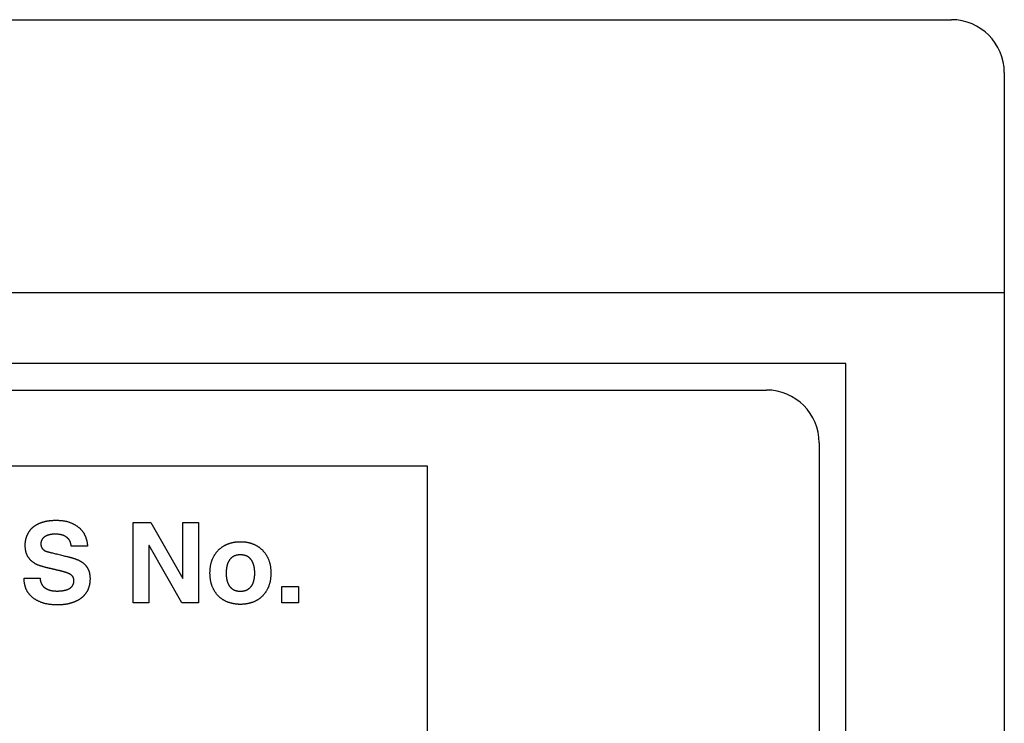
# Model space of a CAD drawing. Extents: x -153 to 110, y 160 to 242.
# Drawn here: x -63 to -54, y 178 to 185 of the extents above; entities that cross this region are included whole.
import ezdxf

# ---------------------------------------------------------------- set-up
doc = ezdxf.new("R2010")
doc.units = 0
doc.header["$LTSCALE"] = 0.1
doc.layers.add('_U_30EC_U_30A4_U_30E4_U_31', color=7, linetype='CONTINUOUS')
doc.layers.add('外形線', color=3, linetype='CONTINUOUS')

msp = doc.modelspace()

# ---------------------------------------------------------------- linework, layer by layer
at = {"layer": '_U_30EC_U_30A4_U_30E4_U_31'}
for points in [[(-58.9664, 171.7583), (-67.9664, 171.7583), (-67.9664, 180.7582), (-58.9664, 180.7582), (-58.9664, 171.7583)], [(-61.2756, 180.2222), (-61.1275, 180.2222), (-61.1275, 179.4622), (-61.2863, 179.4622), (-61.5964, 180.0041), (-61.5985, 180.0041), (-61.5985, 179.4622), (-61.7466, 179.4622), (-61.7466, 180.2222), (-61.5795, 180.2222), (-61.2777, 179.693), (-61.2756, 179.693), (-61.2756, 180.2222)], [(-60.1825, 179.4622), (-60.3413, 179.4622), (-60.3413, 179.6169), (-60.1825, 179.6169), (-60.1825, 179.4622)]]:
    msp.add_lwpolyline(points, dxfattribs=at)
for points in [[(-62.6261, 179.6961), (-62.6261, 179.6948), (-62.6261, 179.6934), (-62.626, 179.692), (-62.626, 179.6906), (-62.6259, 179.6892), (-62.6257, 179.6878), (-62.6256, 179.6863), (-62.6254, 179.6849), (-62.6253, 179.6834), (-62.6251, 179.6819), (-62.6249, 179.6803), (-62.6246, 179.6788), (-62.6244, 179.6772), (-62.6241, 179.6757), (-62.6238, 179.6741), (-62.6235, 179.6725), (-62.6231, 179.6708), (-62.6228, 179.6692), (-62.6224, 179.6675), (-62.622, 179.6658), (-62.6216, 179.6641), (-62.6212, 179.6624), (-62.6207, 179.6607), (-62.6203, 179.6589), (-62.6198, 179.6572), (-62.6192, 179.6554), (-62.6187, 179.6537), (-62.6181, 179.6519), (-62.6174, 179.6502), (-62.6167, 179.6485), (-62.616, 179.6468), (-62.6152, 179.6451), (-62.6144, 179.6434), (-62.6136, 179.6417), (-62.6127, 179.6401), (-62.6117, 179.6384), (-62.6108, 179.6368), (-62.6098, 179.6351), (-62.6087, 179.6335), (-62.6076, 179.6318), (-62.6065, 179.6302), (-62.6053, 179.6286), (-62.6041, 179.627), (-62.6029, 179.6254), (-62.6016, 179.6237), (-62.6003, 179.6221), (-62.5989, 179.6205), (-62.5975, 179.6189), (-62.5961, 179.6174), (-62.5946, 179.6158), (-62.593, 179.6143), (-62.5914, 179.6127), (-62.5898, 179.6112), (-62.5881, 179.6098), (-62.5863, 179.6083), (-62.5846, 179.6069), (-62.5827, 179.6055), (-62.5808, 179.6041), (-62.5789, 179.6027), (-62.5769, 179.6013), (-62.5748, 179.6), (-62.5727, 179.5987), (-62.5706, 179.5974), (-62.5684, 179.5961), (-62.5661, 179.5948), (-62.5638, 179.5936), (-62.5615, 179.5924), (-62.5591, 179.5912), (-62.5566, 179.59), (-62.5541, 179.5888), (-62.5516, 179.5877), (-62.549, 179.5866), (-62.5462, 179.5855), (-62.5435, 179.5844), (-62.5406, 179.5834), (-62.5377, 179.5825), (-62.5347, 179.5816), (-62.5317, 179.5807), (-62.5286, 179.5799), (-62.5254, 179.5792), (-62.5222, 179.5785), (-62.5188, 179.5778), (-62.5155, 179.5772), (-62.512, 179.5767), (-62.5085, 179.5761), (-62.5049, 179.5757), (-62.5012, 179.5753), (-62.4975, 179.5749), (-62.4937, 179.5745), (-62.4898, 179.5743), (-62.4859, 179.574), (-62.4819, 179.5738), (-62.4778, 179.5737), (-62.4737, 179.5736), (-62.4695, 179.5735), (-62.4652, 179.5735), (-62.4629, 179.5735), (-62.4605, 179.5735), (-62.4581, 179.5735), (-62.4558, 179.5736), (-62.4534, 179.5737), (-62.451, 179.5737), (-62.4487, 179.5738), (-62.4463, 179.5739), (-62.4439, 179.5741), (-62.4416, 179.5742), (-62.4392, 179.5743), (-62.4369, 179.5745), (-62.4345, 179.5747), (-62.4321, 179.5749), (-62.4298, 179.5751), (-62.4274, 179.5753), (-62.4251, 179.5755), (-62.4227, 179.5758), (-62.4204, 179.5761), (-62.4181, 179.5763), (-62.4157, 179.5766), (-62.4134, 179.5769), (-62.4111, 179.5773), (-62.4087, 179.5776), (-62.4064, 179.578), (-62.4041, 179.5783), (-62.4018, 179.5787), (-62.3996, 179.5792), (-62.3973, 179.5796), (-62.3951, 179.5801), (-62.3928, 179.5806), (-62.3906, 179.5811), (-62.3884, 179.5816), (-62.3862, 179.5822), (-62.3841, 179.5827), (-62.382, 179.5833), (-62.3798, 179.584), (-62.3777, 179.5846), (-62.3756, 179.5853), (-62.3736, 179.586), (-62.3715, 179.5867), (-62.3695, 179.5874), (-62.3675, 179.5882), (-62.3655, 179.589), (-62.3635, 179.5898), (-62.3616, 179.5907), (-62.3597, 179.5915), (-62.3577, 179.5924), (-62.3559, 179.5933), (-62.354, 179.5942), (-62.3522, 179.5951), (-62.3504, 179.5961), (-62.3486, 179.5971), (-62.3469, 179.5982), (-62.3452, 179.5992), (-62.3435, 179.6003), (-62.3419, 179.6015), (-62.3403, 179.6026), (-62.3387, 179.6038), (-62.3371, 179.605), (-62.3356, 179.6063), (-62.3341, 179.6076), (-62.3326, 179.6089), (-62.3312, 179.6102), (-62.3298, 179.6116), (-62.3284, 179.613), (-62.3271, 179.6144), (-62.3258, 179.6159), (-62.3245, 179.6174), (-62.3233, 179.6189), (-62.3221, 179.6205), (-62.3209, 179.622), (-62.3197, 179.6237), (-62.3186, 179.6253), (-62.3175, 179.627), (-62.3165, 179.6287), (-62.3155, 179.6305), (-62.3146, 179.6323), (-62.3137, 179.6342), (-62.3128, 179.6361), (-62.3121, 179.638), (-62.3113, 179.64), (-62.3107, 179.642), (-62.31, 179.644), (-62.3095, 179.6461), (-62.3089, 179.6482), (-62.3085, 179.6504), (-62.308, 179.6526), (-62.3076, 179.6548), (-62.3073, 179.6571), (-62.307, 179.6594), (-62.3068, 179.6618), (-62.3066, 179.6642), (-62.3065, 179.6667), (-62.3064, 179.6691), (-62.3064, 179.6717), (-62.3064, 179.6735), (-62.3065, 179.6753), (-62.3066, 179.6771), (-62.3067, 179.6789), (-62.3069, 179.6806), (-62.3071, 179.6823), (-62.3073, 179.684), (-62.3076, 179.6857), (-62.3079, 179.6873), (-62.3082, 179.6889), (-62.3086, 179.6905), (-62.309, 179.6921), (-62.3094, 179.6936), (-62.3099, 179.6951), (-62.3105, 179.6966), (-62.311, 179.6981), (-62.3116, 179.6995), (-62.3122, 179.7009), (-62.3129, 179.7023), (-62.3136, 179.7037), (-62.3143, 179.705), (-62.3151, 179.7063), (-62.3159, 179.7076), (-62.3168, 179.7089), (-62.3176, 179.7101), (-62.3185, 179.7112), (-62.3194, 179.7124), (-62.3203, 179.7136), (-62.3212, 179.7147), (-62.3222, 179.7158), (-62.3233, 179.717), (-62.3243, 179.7181), (-62.3254, 179.7191), (-62.3265, 179.7202), (-62.3276, 179.7213), (-62.3288, 179.7223), (-62.33, 179.7233), (-62.3312, 179.7243), (-62.3325, 179.7253), (-62.3338, 179.7263), (-62.3351, 179.7273), (-62.3364, 179.7282), (-62.3378, 179.7292), (-62.3392, 179.7301), (-62.3406, 179.731), (-62.342, 179.7319), (-62.3435, 179.7328), (-62.345, 179.7337), (-62.3466, 179.7345), (-62.3482, 179.7353), (-62.3498, 179.7361), (-62.3514, 179.7369), (-62.3531, 179.7377), (-62.3548, 179.7384), (-62.3565, 179.7392), (-62.3582, 179.74), (-62.36, 179.7407), (-62.3617, 179.7415), (-62.3635, 179.7422), (-62.3654, 179.743), (-62.3672, 179.7437), (-62.3691, 179.7444), (-62.371, 179.7451), (-62.3729, 179.7458), (-62.3749, 179.7465), (-62.3768, 179.7472), (-62.3788, 179.7479), (-62.3808, 179.7486), (-62.3829, 179.7493), (-62.3849, 179.7499), (-62.387, 179.7506), (-62.3891, 179.7512), (-62.3912, 179.7518), (-62.3933, 179.7524), (-62.3955, 179.753), (-62.3977, 179.7537), (-62.3998, 179.7543), (-62.402, 179.7549), (-62.4042, 179.7555), (-62.4065, 179.7561), (-62.4087, 179.7567), (-62.4109, 179.7573), (-62.4132, 179.7579), (-62.4155, 179.7585), (-62.4178, 179.7591), (-62.4201, 179.7597), (-62.4225, 179.7604), (-62.4248, 179.761), (-62.4272, 179.7616), (-62.4296, 179.7622), (-62.432, 179.7629), (-62.4344, 179.7635), (-62.4368, 179.7641), (-62.4393, 179.7648), (-62.4417, 179.7654), (-62.4442, 179.7661), (-62.4446, 179.7661), (-62.4458, 179.7664), (-62.4477, 179.7669), (-62.4502, 179.7675), (-62.4533, 179.7682), (-62.4569, 179.769), (-62.4609, 179.7699), (-62.4653, 179.771), (-62.4699, 179.772), (-62.4748, 179.7732), (-62.4798, 179.7743), (-62.4849, 179.7755), (-62.4899, 179.7767), (-62.4949, 179.7779), (-62.4998, 179.779), (-62.5044, 179.7801), (-62.5088, 179.7811), (-62.5128, 179.782), (-62.5164, 179.7829), (-62.5195, 179.7836), (-62.522, 179.7842), (-62.5239, 179.7846), (-62.5251, 179.7849), (-62.5255, 179.785), (-62.5294, 179.7859), (-62.5333, 179.7867), (-62.5371, 179.7876), (-62.5409, 179.7885), (-62.5448, 179.7894), (-62.5486, 179.7904), (-62.5524, 179.7913), (-62.5562, 179.7922), (-62.56, 179.7932), (-62.5637, 179.7941), (-62.5675, 179.7951), (-62.5713, 179.7961), (-62.575, 179.7971), (-62.5787, 179.798), (-62.5825, 179.799), (-62.5862, 179.8001), (-62.5899, 179.8011), (-62.5935, 179.8021), (-62.5972, 179.8031), (-62.6009, 179.8042), (-62.6045, 179.8052), (-62.6082, 179.8063), (-62.6118, 179.8074), (-62.6154, 179.8084), (-62.619, 179.8095), (-62.6226, 179.8106), (-62.6261, 179.8117), (-62.6297, 179.8129), (-62.6331, 179.8141), (-62.6366, 179.8153), (-62.64, 179.8166), (-62.6433, 179.818), (-62.6467, 179.8193), (-62.65, 179.8208), (-62.6532, 179.8222), (-62.6564, 179.8237), (-62.6596, 179.8253), (-62.6628, 179.8268), (-62.6659, 179.8285), (-62.669, 179.8301), (-62.672, 179.8318), (-62.675, 179.8336), (-62.678, 179.8354), (-62.6809, 179.8372), (-62.6838, 179.8391), (-62.6867, 179.841), (-62.6895, 179.8429), (-62.6923, 179.8449), (-62.695, 179.847), (-62.6978, 179.849), (-62.7005, 179.8511), (-62.7031, 179.8533), (-62.7057, 179.8555), (-62.7082, 179.8577), (-62.7107, 179.8601), (-62.7132, 179.8624), (-62.7156, 179.8648), (-62.718, 179.8673), (-62.7203, 179.8698), (-62.7225, 179.8724), (-62.7248, 179.875), (-62.727, 179.8777), (-62.7291, 179.8804), (-62.7312, 179.8832), (-62.7332, 179.886), (-62.7352, 179.8889), (-62.7372, 179.8918), (-62.7391, 179.8948), (-62.741, 179.8979), (-62.7428, 179.901), (-62.7446, 179.9041), (-62.7464, 179.9073), (-62.748, 179.9106), (-62.7497, 179.9139), (-62.7512, 179.9173), (-62.7527, 179.9209), (-62.7541, 179.9244), (-62.7554, 179.9281), (-62.7567, 179.9319), (-62.7578, 179.9357), (-62.759, 179.9396), (-62.76, 179.9436), (-62.761, 179.9477), (-62.7619, 179.9518), (-62.7627, 179.9561), (-62.7634, 179.9604), (-62.7641, 179.9648), (-62.7647, 179.9693), (-62.7653, 179.9739), (-62.7657, 179.9785), (-62.7661, 179.9833), (-62.7665, 179.9881), (-62.7667, 179.993), (-62.7669, 179.998), (-62.767, 180.0031), (-62.767, 180.0082), (-62.767, 180.01), (-62.767, 180.0118), (-62.7669, 180.0136), (-62.7669, 180.0154), (-62.7668, 180.0173), (-62.7667, 180.0191), (-62.7666, 180.021), (-62.7665, 180.0228), (-62.7663, 180.0247), (-62.7662, 180.0266), (-62.766, 180.0285), (-62.7658, 180.0305), (-62.7656, 180.0324), (-62.7653, 180.0344), (-62.7651, 180.0363), (-62.7648, 180.0383), (-62.7646, 180.0403), (-62.7643, 180.0424), (-62.764, 180.0444), (-62.7636, 180.0464), (-62.7633, 180.0485), (-62.7629, 180.0506), (-62.7626, 180.0526), (-62.7622, 180.0548), (-62.7618, 180.0569), (-62.7614, 180.059), (-62.7609, 180.0611), (-62.7605, 180.0632), (-62.76, 180.0653), (-62.7594, 180.0675), (-62.7589, 180.0696), (-62.7583, 180.0717), (-62.7577, 180.0739), (-62.7571, 180.076), (-62.7564, 180.0781), (-62.7557, 180.0803), (-62.755, 180.0824), (-62.7543, 180.0846), (-62.7536, 180.0867), (-62.7528, 180.0889), (-62.752, 180.091), (-62.7512, 180.0932), (-62.7503, 180.0953), (-62.7494, 180.0975), (-62.7485, 180.0996), (-62.7476, 180.1018), (-62.7466, 180.1039), (-62.7457, 180.1061), (-62.7447, 180.1082), (-62.7437, 180.1104), (-62.7427, 180.1125), (-62.7416, 180.1147), (-62.7405, 180.1168), (-62.7394, 180.119), (-62.7382, 180.1211), (-62.737, 180.1233), (-62.7357, 180.1254), (-62.7345, 180.1276), (-62.7332, 180.1297), (-62.7318, 180.1318), (-62.7305, 180.134), (-62.7291, 180.1361), (-62.7277, 180.1382), (-62.7262, 180.1403), (-62.7247, 180.1424), (-62.7232, 180.1446), (-62.7217, 180.1467), (-62.7201, 180.1487), (-62.7186, 180.1508), (-62.7169, 180.1529), (-62.7153, 180.155), (-62.7136, 180.1571), (-62.7119, 180.1591), (-62.7101, 180.1612), (-62.7083, 180.1632), (-62.7064, 180.1652), (-62.7045, 180.1671), (-62.7025, 180.1691), (-62.7005, 180.171), (-62.6985, 180.1729), (-62.6964, 180.1748), (-62.6942, 180.1767), (-62.6921, 180.1785), (-62.6899, 180.1803), (-62.6876, 180.1821), (-62.6853, 180.1839), (-62.6829, 180.1857), (-62.6806, 180.1874), (-62.6781, 180.1891), (-62.6756, 180.1908), (-62.6731, 180.1925), (-62.6706, 180.1941), (-62.668, 180.1957), (-62.6653, 180.1973), (-62.6626, 180.1989), (-62.6599, 180.2005), (-62.6571, 180.202), (-62.6544, 180.2035), (-62.6515, 180.205), (-62.6487, 180.2065), (-62.6457, 180.2079), (-62.6428, 180.2093), (-62.6398, 180.2107), (-62.6367, 180.2121), (-62.6336, 180.2134), (-62.6304, 180.2147), (-62.6273, 180.216), (-62.624, 180.2173), (-62.6207, 180.2185), (-62.6174, 180.2197), (-62.614, 180.2209), (-62.6106, 180.2221), (-62.6071, 180.2232), (-62.6036, 180.2243), (-62.6001, 180.2254), (-62.5965, 180.2265), (-62.5929, 180.2275), (-62.5892, 180.2285), (-62.5854, 180.2295), (-62.5817, 180.2305), (-62.5779, 180.2314), (-62.574, 180.2323), (-62.5701, 180.2332), (-62.5661, 180.2341), (-62.5621, 180.2349), (-62.558, 180.2356), (-62.5538, 180.2363), (-62.5496, 180.237), (-62.5454, 180.2376), (-62.5411, 180.2382), (-62.5367, 180.2388), (-62.5323, 180.2393), (-62.5278, 180.2397), (-62.5233, 180.2402), (-62.5187, 180.2405), (-62.5141, 180.2409), (-62.5094, 180.2412), (-62.5046, 180.2414), (-62.4998, 180.2417), (-62.4949, 180.2418), (-62.49, 180.242), (-62.485, 180.2421), (-62.48, 180.2421), (-62.4749, 180.2422), (-62.4677, 180.2421), (-62.4606, 180.242), (-62.4536, 180.2418), (-62.4468, 180.2414), (-62.44, 180.241), (-62.4333, 180.2406), (-62.4268, 180.24), (-62.4203, 180.2393), (-62.414, 180.2386), (-62.4077, 180.2377), (-62.4016, 180.2368), (-62.3955, 180.2357), (-62.3896, 180.2346), (-62.3837, 180.2334), (-62.378, 180.2322), (-62.3723, 180.2308), (-62.3668, 180.2293), (-62.3614, 180.2278), (-62.356, 180.2261), (-62.3508, 180.2244), (-62.3457, 180.2226), (-62.3406, 180.2207), (-62.3357, 180.2187), (-62.3309, 180.2167), (-62.3261, 180.2145), (-62.3215, 180.2124), (-62.3169, 180.2102), (-62.3124, 180.2079), (-62.308, 180.2056), (-62.3037, 180.2033), (-62.2994, 180.2009), (-62.2953, 180.1985), (-62.2912, 180.1961), (-62.2872, 180.1936), (-62.2833, 180.191), (-62.2795, 180.1885), (-62.2757, 180.1859), (-62.272, 180.1832), (-62.2685, 180.1805), (-62.265, 180.1778), (-62.2615, 180.175), (-62.2582, 180.1721), (-62.255, 180.1693), (-62.2518, 180.1664), (-62.2487, 180.1634), (-62.2457, 180.1604), (-62.2428, 180.1574), (-62.2399, 180.1543), (-62.2371, 180.1512), (-62.2344, 180.1481), (-62.2317, 180.1449), (-62.2291, 180.1418), (-62.2266, 180.1386), (-62.2242, 180.1354), (-62.2218, 180.1322), (-62.2195, 180.1289), (-62.2173, 180.1257), (-62.2151, 180.1224), (-62.213, 180.1191), (-62.211, 180.1158), (-62.209, 180.1124), (-62.2072, 180.1091), (-62.2054, 180.1057), (-62.2036, 180.1023), (-62.202, 180.0989), (-62.2004, 180.0955), (-62.1989, 180.092), (-62.1974, 180.0885), (-62.1961, 180.085), (-62.1948, 180.0815), (-62.1935, 180.078), (-62.1924, 180.0744), (-62.1912, 180.0708), (-62.1902, 180.0673), (-62.1891, 180.0638), (-62.1881, 180.0603), (-62.1872, 180.0569), (-62.1863, 180.0535), (-62.1855, 180.0501), (-62.1847, 180.0467), (-62.1839, 180.0434), (-62.1832, 180.0401), (-62.1826, 180.0368), (-62.182, 180.0335), (-62.1815, 180.0303), (-62.181, 180.0271), (-62.1805, 180.0239), (-62.1801, 180.0208), (-62.1798, 180.0177), (-62.1794, 180.0146), (-62.1792, 180.0115), (-62.179, 180.0084), (-62.1788, 180.0054), (-62.1787, 180.0024), (-62.1786, 179.9995), (-62.1786, 179.9965), (-62.1794, 179.9965), (-62.1816, 179.9965), (-62.1851, 179.9965), (-62.1899, 179.9965), (-62.1957, 179.9965), (-62.2024, 179.9965), (-62.2099, 179.9965), (-62.2181, 179.9965), (-62.2268, 179.9965), (-62.2359, 179.9965), (-62.2452, 179.9965), (-62.2547, 179.9965), (-62.2642, 179.9965), (-62.2736, 179.9965), (-62.2827, 179.9965), (-62.2914, 179.9965), (-62.2996, 179.9965), (-62.3071, 179.9965), (-62.3138, 179.9965), (-62.3196, 179.9965), (-62.3243, 179.9965), (-62.3279, 179.9965), (-62.3301, 179.9965), (-62.3309, 179.9965), (-62.3311, 179.9976), (-62.3312, 179.9987), (-62.3314, 179.9999), (-62.3317, 180.001), (-62.3319, 180.0022), (-62.3321, 180.0034), (-62.3323, 180.0046), (-62.3326, 180.0058), (-62.3328, 180.0071), (-62.3331, 180.0084), (-62.3334, 180.0097), (-62.3337, 180.011), (-62.334, 180.0124), (-62.3343, 180.0138), (-62.3346, 180.0152), (-62.3349, 180.0166), (-62.3352, 180.0181), (-62.3356, 180.0195), (-62.3359, 180.021), (-62.3363, 180.0226), (-62.3366, 180.0241), (-62.337, 180.0257), (-62.3374, 180.0273), (-62.3378, 180.0289), (-62.3382, 180.0305), (-62.3386, 180.0322), (-62.3391, 180.0338), (-62.3396, 180.0354), (-62.3402, 180.037), (-62.3408, 180.0386), (-62.3414, 180.0402), (-62.3421, 180.0418), (-62.3429, 180.0434), (-62.3436, 180.0449), (-62.3444, 180.0465), (-62.3453, 180.0481), (-62.3461, 180.0496), (-62.3471, 180.0512), (-62.348, 180.0527), (-62.349, 180.0543), (-62.3501, 180.0558), (-62.3511, 180.0574), (-62.3523, 180.0589), (-62.3534, 180.0604), (-62.3546, 180.0619), (-62.3558, 180.0634), (-62.3571, 180.065), (-62.3584, 180.0665), (-62.3598, 180.068), (-62.3612, 180.0694), (-62.3627, 180.0709), (-62.3642, 180.0724), (-62.3657, 180.0738), (-62.3673, 180.0752), (-62.3689, 180.0766), (-62.3706, 180.078), (-62.3724, 180.0793), (-62.3741, 180.0807), (-62.376, 180.082), (-62.3779, 180.0833), (-62.3798, 180.0846), (-62.3818, 180.0859), (-62.3838, 180.0871), (-62.3859, 180.0884), (-62.388, 180.0896), (-62.3902, 180.0908), (-62.3924, 180.092), (-62.3947, 180.0932), (-62.397, 180.0944), (-62.3994, 180.0955), (-62.4018, 180.0967), (-62.4043, 180.0978), (-62.4068, 180.0989), (-62.4095, 180.0999), (-62.4122, 180.1009), (-62.415, 180.1018), (-62.4179, 180.1027), (-62.4208, 180.1035), (-62.4238, 180.1043), (-62.4269, 180.105), (-62.4301, 180.1057), (-62.4333, 180.1064), (-62.4366, 180.107), (-62.44, 180.1076), (-62.4435, 180.1081), (-62.447, 180.1086), (-62.4506, 180.109), (-62.4543, 180.1094), (-62.4581, 180.1098), (-62.4619, 180.1101), (-62.4658, 180.1103), (-62.4698, 180.1105), (-62.4739, 180.1107), (-62.4781, 180.1108), (-62.4823, 180.1109), (-62.4866, 180.1109), (-62.4884, 180.1109), (-62.4903, 180.1109), (-62.4922, 180.1108), (-62.494, 180.1108), (-62.4959, 180.1107), (-62.4978, 180.1106), (-62.4997, 180.1105), (-62.5015, 180.1104), (-62.5034, 180.1103), (-62.5053, 180.1101), (-62.5072, 180.11), (-62.5091, 180.1098), (-62.511, 180.1096), (-62.5129, 180.1094), (-62.5149, 180.1091), (-62.5168, 180.1089), (-62.5187, 180.1086), (-62.5207, 180.1083), (-62.5226, 180.108), (-62.5245, 180.1076), (-62.5265, 180.1073), (-62.5285, 180.1069), (-62.5304, 180.1065), (-62.5324, 180.1061), (-62.5344, 180.1057), (-62.5363, 180.1053), (-62.5383, 180.1048), (-62.5402, 180.1044), (-62.5421, 180.1039), (-62.544, 180.1034), (-62.5459, 180.1029), (-62.5478, 180.1023), (-62.5496, 180.1017), (-62.5515, 180.1012), (-62.5533, 180.1006), (-62.5551, 180.0999), (-62.5569, 180.0993), (-62.5587, 180.0986), (-62.5604, 180.0979), (-62.5622, 180.0972), (-62.5639, 180.0965), (-62.5656, 180.0958), (-62.5673, 180.095), (-62.569, 180.0942), (-62.5706, 180.0934), (-62.5723, 180.0926), (-62.5739, 180.0918), (-62.5755, 180.0909), (-62.577, 180.09), (-62.5785, 180.0891), (-62.58, 180.0881), (-62.5815, 180.0871), (-62.583, 180.0861), (-62.5844, 180.0851), (-62.5859, 180.0841), (-62.5873, 180.083), (-62.5887, 180.0819), (-62.59, 180.0808), (-62.5913, 180.0796), (-62.5927, 180.0785), (-62.594, 180.0773), (-62.5952, 180.0761), (-62.5965, 180.0749), (-62.5977, 180.0736), (-62.5989, 180.0723), (-62.6, 180.071), (-62.6012, 180.0697), (-62.6023, 180.0683), (-62.6034, 180.067), (-62.6044, 180.0656), (-62.6055, 180.0641), (-62.6065, 180.0627), (-62.6075, 180.0612), (-62.6085, 180.0598), (-62.6094, 180.0583), (-62.6103, 180.0567), (-62.6111, 180.0552), (-62.6119, 180.0536), (-62.6127, 180.052), (-62.6134, 180.0503), (-62.614, 180.0486), (-62.6147, 180.0469), (-62.6152, 180.0452), (-62.6158, 180.0434), (-62.6163, 180.0416), (-62.6167, 180.0398), (-62.6171, 180.0379), (-62.6175, 180.036), (-62.6178, 180.0341), (-62.6181, 180.0322), (-62.6183, 180.0302), (-62.6185, 180.0282), (-62.6187, 180.0262), (-62.6188, 180.0241), (-62.6189, 180.0221), (-62.6189, 180.02), (-62.6189, 180.0181), (-62.6188, 180.0163), (-62.6188, 180.0145), (-62.6187, 180.0128), (-62.6185, 180.0111), (-62.6184, 180.0094), (-62.6182, 180.0077), (-62.618, 180.006), (-62.6177, 180.0044), (-62.6175, 180.0029), (-62.6172, 180.0013), (-62.6169, 179.9998), (-62.6165, 179.9983), (-62.6161, 179.9968), (-62.6157, 179.9953), (-62.6153, 179.9939), (-62.6149, 179.9925), (-62.6144, 179.9911), (-62.6139, 179.9898), (-62.6133, 179.9885), (-62.6128, 179.9872), (-62.6122, 179.9859), (-62.6116, 179.9847), (-62.611, 179.9834), (-62.6103, 179.9822), (-62.6096, 179.9811), (-62.6088, 179.9799), (-62.6081, 179.9788), (-62.6074, 179.9777), (-62.6066, 179.9766), (-62.6059, 179.9755), (-62.6051, 179.9745), (-62.6043, 179.9735), (-62.6035, 179.9725), (-62.6027, 179.9715), (-62.6018, 179.9705), (-62.601, 179.9696), (-62.6001, 179.9687), (-62.5992, 179.9678), (-62.5984, 179.9669), (-62.5974, 179.9661), (-62.5965, 179.9652), (-62.5956, 179.9644), (-62.5946, 179.9636), (-62.5937, 179.9629), (-62.5927, 179.9621), (-62.5917, 179.9614), (-62.5906, 179.9607), (-62.5896, 179.96), (-62.5886, 179.9593), (-62.5876, 179.9586), (-62.5866, 179.9579), (-62.5856, 179.9573), (-62.5845, 179.9566), (-62.5834, 179.956), (-62.5824, 179.9554), (-62.5813, 179.9548), (-62.5802, 179.9543), (-62.5791, 179.9537), (-62.578, 179.9532), (-62.5769, 179.9526), (-62.5758, 179.9521), (-62.5747, 179.9517), (-62.5735, 179.9512), (-62.5724, 179.9507), (-62.5712, 179.9503), (-62.57, 179.9499), (-62.5689, 179.9494), (-62.5677, 179.9491), (-62.5665, 179.9487), (-62.5653, 179.9483), (-62.5641, 179.948), (-62.563, 179.9476), (-62.5618, 179.9473), (-62.5607, 179.9469), (-62.5595, 179.9466), (-62.5584, 179.9463), (-62.5573, 179.946), (-62.5561, 179.9456), (-62.555, 179.9453), (-62.5539, 179.945), (-62.5528, 179.9447), (-62.5518, 179.9444), (-62.5507, 179.9441), (-62.5496, 179.9438), (-62.5485, 179.9435), (-62.5475, 179.9432), (-62.5464, 179.9429), (-62.5454, 179.9426), (-62.5443, 179.9423), (-62.5433, 179.9421), (-62.5423, 179.9418), (-62.5413, 179.9415), (-62.5403, 179.9412), (-62.5393, 179.941), (-62.5383, 179.9407), (-62.5373, 179.9405), (-62.5346, 179.9398), (-62.5303, 179.9388), (-62.5245, 179.9373), (-62.5175, 179.9356), (-62.5093, 179.9336), (-62.5002, 179.9313), (-62.4902, 179.9288), (-62.4796, 179.9262), (-62.4686, 179.9235), (-62.4572, 179.9207), (-62.4456, 179.9178), (-62.434, 179.915), (-62.4226, 179.9121), (-62.4116, 179.9094), (-62.401, 179.9068), (-62.391, 179.9043), (-62.3819, 179.9021), (-62.3737, 179.9), (-62.3667, 179.8983), (-62.3609, 179.8969), (-62.3566, 179.8958), (-62.3539, 179.8951), (-62.3529, 179.8949), (-62.3497, 179.8941), (-62.3465, 179.8933), (-62.3433, 179.8925), (-62.3401, 179.8917), (-62.3369, 179.8908), (-62.3337, 179.8899), (-62.3305, 179.8891), (-62.3273, 179.8882), (-62.3242, 179.8872), (-62.321, 179.8863), (-62.3179, 179.8854), (-62.3147, 179.8844), (-62.3116, 179.8834), (-62.3085, 179.8824), (-62.3054, 179.8814), (-62.3023, 179.8804), (-62.2992, 179.8794), (-62.2961, 179.8783), (-62.293, 179.8773), (-62.29, 179.8762), (-62.2869, 179.8751), (-62.2839, 179.874), (-62.2808, 179.8729), (-62.2778, 179.8718), (-62.2749, 179.8706), (-62.2719, 179.8694), (-62.269, 179.8682), (-62.2661, 179.8669), (-62.2633, 179.8656), (-62.2605, 179.8643), (-62.2577, 179.8629), (-62.2549, 179.8615), (-62.2521, 179.86), (-62.2494, 179.8586), (-62.2467, 179.8571), (-62.2441, 179.8555), (-62.2414, 179.854), (-62.2388, 179.8524), (-62.2362, 179.8507), (-62.2337, 179.8491), (-62.2312, 179.8474), (-62.2287, 179.8457), (-62.2262, 179.8439), (-62.2238, 179.8421), (-62.2214, 179.8403), (-62.2191, 179.8384), (-62.2167, 179.8365), (-62.2144, 179.8346), (-62.2122, 179.8327), (-62.2099, 179.8307), (-62.2077, 179.8286), (-62.2056, 179.8265), (-62.2035, 179.8244), (-62.2014, 179.8223), (-62.1994, 179.8201), (-62.1973, 179.8178), (-62.1954, 179.8156), (-62.1935, 179.8132), (-62.1916, 179.8109), (-62.1897, 179.8085), (-62.1879, 179.806), (-62.1861, 179.8035), (-62.1844, 179.801), (-62.1827, 179.7985), (-62.1811, 179.7958), (-62.1795, 179.7932), (-62.1779, 179.7905), (-62.1764, 179.7878), (-62.1749, 179.785), (-62.1734, 179.7822), (-62.172, 179.7793), (-62.1707, 179.7764), (-62.1693, 179.7735), (-62.168, 179.7705), (-62.1668, 179.7675), (-62.1656, 179.7644), (-62.1645, 179.7612), (-62.1634, 179.758), (-62.1624, 179.7548), (-62.1615, 179.7515), (-62.1606, 179.7481), (-62.1598, 179.7447), (-62.159, 179.7412), (-62.1583, 179.7377), (-62.1576, 179.7341), (-62.157, 179.7304), (-62.1565, 179.7267), (-62.156, 179.723), (-62.1556, 179.7192), (-62.1552, 179.7153), (-62.1549, 179.7114), (-62.1546, 179.7074), (-62.1544, 179.7034), (-62.1543, 179.6993), (-62.1542, 179.6951), (-62.1541, 179.691), (-62.1542, 179.6862), (-62.1543, 179.6815), (-62.1544, 179.6769), (-62.1546, 179.6723), (-62.1549, 179.6678), (-62.1552, 179.6633), (-62.1556, 179.6589), (-62.1561, 179.6545), (-62.1566, 179.6503), (-62.1572, 179.646), (-62.1578, 179.6418), (-62.1585, 179.6377), (-62.1593, 179.6337), (-62.1601, 179.6297), (-62.161, 179.6257), (-62.162, 179.6218), (-62.163, 179.618), (-62.164, 179.6142), (-62.1652, 179.6105), (-62.1663, 179.6068), (-62.1676, 179.6032), (-62.1689, 179.5997), (-62.1703, 179.5962), (-62.1717, 179.5928), (-62.1732, 179.5894), (-62.1746, 179.5861), (-62.1762, 179.5829), (-62.1777, 179.5797), (-62.1793, 179.5765), (-62.181, 179.5733), (-62.1827, 179.5702), (-62.1844, 179.5672), (-62.1862, 179.5642), (-62.188, 179.5612), (-62.1899, 179.5583), (-62.1917, 179.5554), (-62.1937, 179.5526), (-62.1956, 179.5498), (-62.1976, 179.5471), (-62.1997, 179.5444), (-62.2017, 179.5417), (-62.2038, 179.5391), (-62.206, 179.5366), (-62.2082, 179.5341), (-62.2104, 179.5316), (-62.2126, 179.5292), (-62.2149, 179.5269), (-62.2172, 179.5246), (-62.2195, 179.5223), (-62.2219, 179.5201), (-62.2243, 179.5179), (-62.2267, 179.5157), (-62.2291, 179.5136), (-62.2315, 179.5115), (-62.234, 179.5095), (-62.2365, 179.5075), (-62.239, 179.5055), (-62.2415, 179.5036), (-62.244, 179.5017), (-62.2466, 179.4998), (-62.2492, 179.498), (-62.2518, 179.4963), (-62.2544, 179.4945), (-62.2571, 179.4928), (-62.2597, 179.4912), (-62.2624, 179.4896), (-62.2651, 179.488), (-62.2678, 179.4865), (-62.2705, 179.485), (-62.2733, 179.4836), (-62.2761, 179.4822), (-62.2789, 179.4808), (-62.2817, 179.4794), (-62.2845, 179.4781), (-62.2874, 179.4768), (-62.2902, 179.4755), (-62.293, 179.4743), (-62.2959, 179.473), (-62.2987, 179.4719), (-62.3015, 179.4707), (-62.3043, 179.4696), (-62.3071, 179.4685), (-62.3099, 179.4674), (-62.3127, 179.4663), (-62.3156, 179.4653), (-62.3184, 179.4643), (-62.3212, 179.4634), (-62.324, 179.4624), (-62.3268, 179.4615), (-62.3296, 179.4606), (-62.3324, 179.4598), (-62.3352, 179.459), (-62.338, 179.4582), (-62.3408, 179.4574), (-62.3436, 179.4567), (-62.3464, 179.456), (-62.3491, 179.4553), (-62.3519, 179.4546), (-62.3546, 179.4539), (-62.3573, 179.4532), (-62.36, 179.4526), (-62.3627, 179.452), (-62.3653, 179.4514), (-62.368, 179.4508), (-62.3706, 179.4503), (-62.3732, 179.4498), (-62.3758, 179.4492), (-62.3784, 179.4488), (-62.3809, 179.4483), (-62.3835, 179.4479), (-62.386, 179.4474), (-62.3885, 179.447), (-62.391, 179.4467), (-62.3935, 179.4463), (-62.396, 179.446), (-62.3984, 179.4457), (-62.4009, 179.4454), (-62.4033, 179.4451), (-62.4057, 179.4449), (-62.408, 179.4446), (-62.4104, 179.4444), (-62.4128, 179.4442), (-62.4151, 179.444), (-62.4173, 179.4438), (-62.4196, 179.4437), (-62.4217, 179.4435), (-62.4239, 179.4434), (-62.426, 179.4432), (-62.428, 179.4431), (-62.43, 179.443), (-62.432, 179.4429), (-62.4339, 179.4428), (-62.4358, 179.4427), (-62.4376, 179.4426), (-62.4394, 179.4425), (-62.4411, 179.4425), (-62.4428, 179.4424), (-62.4445, 179.4423), (-62.4461, 179.4423), (-62.4477, 179.4423), (-62.4492, 179.4422), (-62.4507, 179.4422), (-62.4521, 179.4422), (-62.4535, 179.4422), (-62.4621, 179.4423), (-62.4706, 179.4424), (-62.4789, 179.4426), (-62.487, 179.4429), (-62.4951, 179.4433), (-62.5029, 179.4438), (-62.5107, 179.4444), (-62.5183, 179.4451), (-62.5258, 179.4459), (-62.5331, 179.4467), (-62.5403, 179.4477), (-62.5474, 179.4487), (-62.5543, 179.4499), (-62.5611, 179.4511), (-62.5677, 179.4524), (-62.5742, 179.4538), (-62.5806, 179.4553), (-62.5868, 179.4569), (-62.5929, 179.4586), (-62.5988, 179.4604), (-62.6047, 179.4622), (-62.6103, 179.4642), (-62.6159, 179.4662), (-62.6213, 179.4684), (-62.6266, 179.4707), (-62.6318, 179.473), (-62.6369, 179.4753), (-62.6419, 179.4777), (-62.6467, 179.4801), (-62.6515, 179.4825), (-62.6562, 179.485), (-62.6608, 179.4876), (-62.6653, 179.4901), (-62.6696, 179.4928), (-62.6739, 179.4954), (-62.6781, 179.4981), (-62.6822, 179.5008), (-62.6861, 179.5036), (-62.69, 179.5064), (-62.6938, 179.5093), (-62.6974, 179.5122), (-62.701, 179.5151), (-62.7044, 179.5181), (-62.7078, 179.5211), (-62.711, 179.5241), (-62.7142, 179.5272), (-62.7172, 179.5303), (-62.7202, 179.5335), (-62.7231, 179.5367), (-62.7259, 179.54), (-62.7286, 179.5433), (-62.7312, 179.5466), (-62.7338, 179.5499), (-62.7363, 179.5532), (-62.7387, 179.5566), (-62.741, 179.5599), (-62.7432, 179.5633), (-62.7454, 179.5668), (-62.7474, 179.5702), (-62.7494, 179.5736), (-62.7513, 179.5771), (-62.7531, 179.5806), (-62.7549, 179.5841), (-62.7566, 179.5877), (-62.7582, 179.5913), (-62.7597, 179.5948), (-62.7611, 179.5985), (-62.7624, 179.6021), (-62.7637, 179.6058), (-62.7649, 179.6094), (-62.766, 179.6131), (-62.767, 179.6169), (-62.768, 179.6206), (-62.7688, 179.6242), (-62.7697, 179.6278), (-62.7705, 179.6314), (-62.7713, 179.635), (-62.772, 179.6385), (-62.7727, 179.6419), (-62.7733, 179.6454), (-62.774, 179.6488), (-62.7745, 179.6522), (-62.7751, 179.6555), (-62.7756, 179.6588), (-62.776, 179.6621), (-62.7764, 179.6653), (-62.7768, 179.6686), (-62.7771, 179.6717), (-62.7774, 179.6749), (-62.7777, 179.678), (-62.7779, 179.6811), (-62.7781, 179.6842), (-62.7782, 179.6872), (-62.7783, 179.6902), (-62.7784, 179.6932), (-62.7784, 179.6961), (-62.7776, 179.6961), (-62.7754, 179.6961), (-62.7719, 179.6961), (-62.7671, 179.6961), (-62.7613, 179.6961), (-62.7546, 179.6961), (-62.7471, 179.6961), (-62.7389, 179.6961), (-62.7302, 179.6961), (-62.7211, 179.6961), (-62.7118, 179.6961), (-62.7023, 179.6961), (-62.6928, 179.6961), (-62.6834, 179.6961), (-62.6743, 179.6961), (-62.6656, 179.6961), (-62.6574, 179.6961), (-62.6499, 179.6961), (-62.6432, 179.6961), (-62.6374, 179.6961), (-62.6327, 179.6961), (-62.6291, 179.6961), (-62.6269, 179.6961)], [(-60.444, 179.7437), (-60.444, 179.7374), (-60.4442, 179.7311), (-60.4444, 179.725), (-60.4447, 179.7189), (-60.445, 179.7129), (-60.4455, 179.7069), (-60.446, 179.701), (-60.4466, 179.6952), (-60.4473, 179.6894), (-60.4481, 179.6838), (-60.449, 179.6782), (-60.4499, 179.6726), (-60.451, 179.6671), (-60.4521, 179.6617), (-60.4533, 179.6564), (-60.4546, 179.6511), (-60.4559, 179.6459), (-60.4574, 179.6408), (-60.4589, 179.6357), (-60.4605, 179.6307), (-60.4622, 179.6258), (-60.464, 179.6209), (-60.4658, 179.6161), (-60.4678, 179.6114), (-60.4698, 179.6068), (-60.4718, 179.6022), (-60.474, 179.5977), (-60.4761, 179.5933), (-60.4784, 179.5889), (-60.4806, 179.5846), (-60.483, 179.5804), (-60.4854, 179.5762), (-60.4878, 179.5721), (-60.4903, 179.5681), (-60.4928, 179.5642), (-60.4955, 179.5603), (-60.4981, 179.5564), (-60.5008, 179.5527), (-60.5036, 179.549), (-60.5065, 179.5453), (-60.5093, 179.5418), (-60.5123, 179.5383), (-60.5153, 179.5348), (-60.5184, 179.5315), (-60.5215, 179.5282), (-60.5246, 179.5249), (-60.5279, 179.5218), (-60.5312, 179.5187), (-60.5345, 179.5157), (-60.5379, 179.5128), (-60.5413, 179.5099), (-60.5448, 179.5071), (-60.5483, 179.5044), (-60.5518, 179.5017), (-60.5554, 179.4991), (-60.5591, 179.4966), (-60.5627, 179.4941), (-60.5664, 179.4917), (-60.5702, 179.4893), (-60.574, 179.487), (-60.5779, 179.4848), (-60.5817, 179.4827), (-60.5857, 179.4806), (-60.5896, 179.4786), (-60.5936, 179.4766), (-60.5977, 179.4748), (-60.6018, 179.4729), (-60.6059, 179.4712), (-60.6101, 179.4695), (-60.6143, 179.4679), (-60.6185, 179.4664), (-60.6228, 179.465), (-60.6271, 179.4635), (-60.6315, 179.4621), (-60.6358, 179.4608), (-60.6402, 179.4596), (-60.6446, 179.4584), (-60.649, 179.4573), (-60.6535, 179.4562), (-60.6579, 179.4552), (-60.6624, 179.4542), (-60.6669, 179.4534), (-60.6714, 179.4525), (-60.6759, 179.4518), (-60.6805, 179.4511), (-60.6851, 179.4504), (-60.6896, 179.4499), (-60.6943, 179.4493), (-60.6989, 179.4489), (-60.7035, 179.4485), (-60.7082, 179.4481), (-60.7128, 179.4479), (-60.7175, 179.4477), (-60.7222, 179.4475), (-60.7269, 179.4474), (-60.7317, 179.4474), (-60.7364, 179.4474), (-60.7412, 179.4475), (-60.7459, 179.4477), (-60.7506, 179.4479), (-60.7553, 179.4481), (-60.76, 179.4485), (-60.7646, 179.4489), (-60.7692, 179.4493), (-60.7738, 179.4499), (-60.7784, 179.4504), (-60.783, 179.4511), (-60.7876, 179.4518), (-60.7921, 179.4525), (-60.7966, 179.4534), (-60.8011, 179.4542), (-60.8056, 179.4552), (-60.8101, 179.4562), (-60.8145, 179.4573), (-60.8189, 179.4584), (-60.8234, 179.4596), (-60.8278, 179.4608), (-60.8321, 179.4621), (-60.8365, 179.4635), (-60.8409, 179.465), (-60.8452, 179.4664), (-60.8494, 179.4679), (-60.8536, 179.4695), (-60.8578, 179.4712), (-60.8619, 179.4729), (-60.866, 179.4748), (-60.87, 179.4766), (-60.874, 179.4786), (-60.878, 179.4806), (-60.8819, 179.4827), (-60.8858, 179.4848), (-60.8896, 179.487), (-60.8934, 179.4893), (-60.8972, 179.4917), (-60.9009, 179.4941), (-60.9045, 179.4966), (-60.9081, 179.4991), (-60.9117, 179.5017), (-60.9152, 179.5044), (-60.9187, 179.5071), (-60.9221, 179.5099), (-60.9255, 179.5128), (-60.9289, 179.5157), (-60.9322, 179.5187), (-60.9355, 179.5218), (-60.9387, 179.5249), (-60.9419, 179.5282), (-60.945, 179.5315), (-60.9481, 179.5348), (-60.9511, 179.5383), (-60.9541, 179.5418), (-60.957, 179.5453), (-60.9598, 179.549), (-60.9626, 179.5527), (-60.9654, 179.5564), (-60.968, 179.5603), (-60.9707, 179.5642), (-60.9732, 179.5681), (-60.9758, 179.5721), (-60.9782, 179.5762), (-60.9806, 179.5804), (-60.983, 179.5846), (-60.9853, 179.5889), (-60.9875, 179.5933), (-60.9897, 179.5977), (-60.9918, 179.6022), (-60.9939, 179.6068), (-60.9959, 179.6114), (-60.9978, 179.6161), (-60.9997, 179.6209), (-61.0015, 179.6258), (-61.0032, 179.6307), (-61.0048, 179.6357), (-61.0063, 179.6408), (-61.0077, 179.6459), (-61.0091, 179.6511), (-61.0104, 179.6564), (-61.0116, 179.6617), (-61.0127, 179.6671), (-61.0137, 179.6726), (-61.0147, 179.6782), (-61.0155, 179.6838), (-61.0163, 179.6894), (-61.017, 179.6952), (-61.0177, 179.701), (-61.0182, 179.7069), (-61.0186, 179.7129), (-61.019, 179.7189), (-61.0193, 179.725), (-61.0195, 179.7311), (-61.0196, 179.7374), (-61.0197, 179.7437), (-61.0196, 179.75), (-61.0195, 179.7563), (-61.0193, 179.7624), (-61.019, 179.7686), (-61.0186, 179.7746), (-61.0182, 179.7806), (-61.0177, 179.7864), (-61.017, 179.7923), (-61.0163, 179.798), (-61.0155, 179.8037), (-61.0147, 179.8093), (-61.0137, 179.8148), (-61.0127, 179.8203), (-61.0116, 179.8256), (-61.0104, 179.831), (-61.0091, 179.8362), (-61.0077, 179.8414), (-61.0063, 179.8465), (-61.0048, 179.8515), (-61.0032, 179.8565), (-61.0015, 179.8613), (-60.9997, 179.8662), (-60.9978, 179.8709), (-60.9959, 179.8756), (-60.9939, 179.8802), (-60.9918, 179.8847), (-60.9897, 179.8891), (-60.9875, 179.8935), (-60.9853, 179.8978), (-60.983, 179.9021), (-60.9806, 179.9063), (-60.9782, 179.9104), (-60.9758, 179.9145), (-60.9732, 179.9185), (-60.9707, 179.9224), (-60.968, 179.9263), (-60.9654, 179.9301), (-60.9626, 179.9338), (-60.9598, 179.9375), (-60.957, 179.9411), (-60.9541, 179.9446), (-60.9511, 179.9481), (-60.9481, 179.9515), (-60.945, 179.9548), (-60.9419, 179.9581), (-60.9387, 179.9613), (-60.9355, 179.9645), (-60.9322, 179.9676), (-60.9289, 179.9706), (-60.9255, 179.9736), (-60.9221, 179.9765), (-60.9187, 179.9793), (-60.9152, 179.982), (-60.9117, 179.9847), (-60.9081, 179.9873), (-60.9045, 179.9899), (-60.9009, 179.9924), (-60.8972, 179.9948), (-60.8934, 179.9972), (-60.8896, 179.9995), (-60.8858, 180.0017), (-60.8819, 180.0039), (-60.878, 180.006), (-60.874, 180.008), (-60.87, 180.01), (-60.866, 180.0119), (-60.8619, 180.0137), (-60.8578, 180.0155), (-60.8536, 180.0172), (-60.8494, 180.0189), (-60.8452, 180.0205), (-60.8409, 180.022), (-60.8365, 180.0235), (-60.8321, 180.0249), (-60.8278, 180.0263), (-60.8234, 180.0275), (-60.8189, 180.0288), (-60.8145, 180.0299), (-60.8101, 180.031), (-60.8056, 180.032), (-60.8011, 180.033), (-60.7966, 180.0339), (-60.7921, 180.0347), (-60.7876, 180.0355), (-60.783, 180.0362), (-60.7784, 180.0369), (-60.7738, 180.0374), (-60.7692, 180.038), (-60.7646, 180.0384), (-60.76, 180.0388), (-60.7553, 180.0392), (-60.7506, 180.0394), (-60.7459, 180.0397), (-60.7412, 180.0398), (-60.7364, 180.0399), (-60.7317, 180.0399), (-60.7269, 180.0399), (-60.7222, 180.0398), (-60.7175, 180.0397), (-60.7128, 180.0394), (-60.7082, 180.0392), (-60.7035, 180.0388), (-60.6989, 180.0384), (-60.6943, 180.038), (-60.6896, 180.0374), (-60.6851, 180.0369), (-60.6805, 180.0362), (-60.6759, 180.0355), (-60.6714, 180.0347), (-60.6669, 180.0339), (-60.6624, 180.033), (-60.6579, 180.032), (-60.6535, 180.031), (-60.649, 180.0299), (-60.6446, 180.0288), (-60.6402, 180.0275), (-60.6358, 180.0263), (-60.6315, 180.0249), (-60.6271, 180.0235), (-60.6228, 180.022), (-60.6185, 180.0205), (-60.6143, 180.0189), (-60.6101, 180.0172), (-60.6059, 180.0155), (-60.6018, 180.0137), (-60.5977, 180.0119), (-60.5936, 180.01), (-60.5896, 180.008), (-60.5857, 180.006), (-60.5817, 180.0039), (-60.5779, 180.0017), (-60.574, 179.9995), (-60.5702, 179.9972), (-60.5664, 179.9948), (-60.5627, 179.9924), (-60.5591, 179.9899), (-60.5554, 179.9873), (-60.5518, 179.9847), (-60.5483, 179.982), (-60.5448, 179.9793), (-60.5413, 179.9765), (-60.5379, 179.9736), (-60.5345, 179.9706), (-60.5312, 179.9676), (-60.5279, 179.9645), (-60.5246, 179.9613), (-60.5215, 179.9581), (-60.5184, 179.9548), (-60.5153, 179.9515), (-60.5123, 179.9481), (-60.5093, 179.9446), (-60.5065, 179.9411), (-60.5036, 179.9375), (-60.5008, 179.9338), (-60.4981, 179.9301), (-60.4955, 179.9263), (-60.4928, 179.9224), (-60.4903, 179.9185), (-60.4878, 179.9145), (-60.4854, 179.9104), (-60.483, 179.9063), (-60.4806, 179.9021), (-60.4784, 179.8978), (-60.4761, 179.8935), (-60.474, 179.8891), (-60.4718, 179.8847), (-60.4698, 179.8802), (-60.4678, 179.8756), (-60.4658, 179.8709), (-60.464, 179.8662), (-60.4622, 179.8613), (-60.4605, 179.8565), (-60.4589, 179.8515), (-60.4574, 179.8465), (-60.4559, 179.8414), (-60.4546, 179.8362), (-60.4533, 179.831), (-60.4521, 179.8256), (-60.451, 179.8203), (-60.4499, 179.8148), (-60.449, 179.8093), (-60.4481, 179.8037), (-60.4473, 179.798), (-60.4466, 179.7923), (-60.446, 179.7864), (-60.4455, 179.7806), (-60.445, 179.7746), (-60.4447, 179.7686), (-60.4444, 179.7624), (-60.4442, 179.7563), (-60.444, 179.75)], [(-60.5963, 179.7437), (-60.5963, 179.7459), (-60.5963, 179.7481), (-60.5964, 179.7503), (-60.5964, 179.7526), (-60.5965, 179.7548), (-60.5966, 179.7571), (-60.5967, 179.7594), (-60.5968, 179.7617), (-60.597, 179.764), (-60.5972, 179.7663), (-60.5974, 179.7687), (-60.5976, 179.771), (-60.5978, 179.7734), (-60.598, 179.7758), (-60.5983, 179.7782), (-60.5986, 179.7806), (-60.5989, 179.7831), (-60.5992, 179.7855), (-60.5995, 179.788), (-60.5999, 179.7905), (-60.6002, 179.7929), (-60.6006, 179.7955), (-60.601, 179.798), (-60.6014, 179.8005), (-60.6019, 179.803), (-60.6024, 179.8055), (-60.603, 179.8079), (-60.6036, 179.8104), (-60.6042, 179.8128), (-60.6048, 179.8152), (-60.6055, 179.8176), (-60.6061, 179.82), (-60.6069, 179.8224), (-60.6076, 179.8247), (-60.6084, 179.8271), (-60.6092, 179.8294), (-60.61, 179.8317), (-60.6109, 179.834), (-60.6118, 179.8363), (-60.6127, 179.8385), (-60.6136, 179.8408), (-60.6146, 179.843), (-60.6156, 179.8452), (-60.6167, 179.8474), (-60.6177, 179.8496), (-60.6188, 179.8517), (-60.6199, 179.8539), (-60.6211, 179.856), (-60.6223, 179.8581), (-60.6236, 179.8601), (-60.6249, 179.8622), (-60.6262, 179.8642), (-60.6276, 179.8662), (-60.6291, 179.8681), (-60.6306, 179.87), (-60.6321, 179.8719), (-60.6337, 179.8738), (-60.6353, 179.8756), (-60.6369, 179.8774), (-60.6386, 179.8792), (-60.6404, 179.881), (-60.6422, 179.8827), (-60.644, 179.8844), (-60.6459, 179.8861), (-60.6478, 179.8877), (-60.6498, 179.8893), (-60.6518, 179.8909), (-60.6538, 179.8924), (-60.6559, 179.894), (-60.658, 179.8954), (-60.6602, 179.8969), (-60.6624, 179.8983), (-60.6647, 179.8997), (-60.667, 179.901), (-60.6694, 179.9022), (-60.6718, 179.9034), (-60.6743, 179.9046), (-60.6768, 179.9056), (-60.6794, 179.9067), (-60.6821, 179.9076), (-60.6848, 179.9085), (-60.6875, 179.9094), (-60.6903, 179.9102), (-60.6932, 179.9109), (-60.6961, 179.9116), (-60.699, 179.9122), (-60.7021, 179.9128), (-60.7051, 179.9133), (-60.7083, 179.9137), (-60.7114, 179.9141), (-60.7147, 179.9145), (-60.718, 179.9147), (-60.7213, 179.915), (-60.7247, 179.9151), (-60.7282, 179.9152), (-60.7317, 179.9152), (-60.7353, 179.9152), (-60.7388, 179.9151), (-60.7423, 179.915), (-60.7457, 179.9147), (-60.749, 179.9145), (-60.7523, 179.9141), (-60.7556, 179.9137), (-60.7588, 179.9133), (-60.7619, 179.9128), (-60.7649, 179.9122), (-60.7679, 179.9116), (-60.7709, 179.9109), (-60.7738, 179.9102), (-60.7766, 179.9094), (-60.7794, 179.9085), (-60.7821, 179.9076), (-60.7847, 179.9067), (-60.7873, 179.9056), (-60.7899, 179.9046), (-60.7923, 179.9034), (-60.7947, 179.9022), (-60.7971, 179.901), (-60.7994, 179.8997), (-60.8016, 179.8983), (-60.8038, 179.8969), (-60.8059, 179.8954), (-60.808, 179.894), (-60.8101, 179.8924), (-60.8121, 179.8909), (-60.8141, 179.8893), (-60.816, 179.8877), (-60.8179, 179.8861), (-60.8197, 179.8844), (-60.8215, 179.8827), (-60.8233, 179.881), (-60.825, 179.8792), (-60.8267, 179.8774), (-60.8283, 179.8756), (-60.8299, 179.8738), (-60.8315, 179.8719), (-60.833, 179.87), (-60.8344, 179.8681), (-60.8359, 179.8662), (-60.8372, 179.8642), (-60.8386, 179.8622), (-60.8398, 179.8601), (-60.8411, 179.8581), (-60.8423, 179.856), (-60.8434, 179.8539), (-60.8446, 179.8517), (-60.8457, 179.8496), (-60.8468, 179.8474), (-60.8479, 179.8452), (-60.8489, 179.843), (-60.8499, 179.8408), (-60.8509, 179.8385), (-60.8518, 179.8363), (-60.8527, 179.834), (-60.8536, 179.8317), (-60.8544, 179.8294), (-60.8552, 179.8271), (-60.856, 179.8247), (-60.8567, 179.8224), (-60.8574, 179.82), (-60.8581, 179.8176), (-60.8587, 179.8152), (-60.8593, 179.8128), (-60.8599, 179.8104), (-60.8605, 179.8079), (-60.861, 179.8055), (-60.8614, 179.803), (-60.8619, 179.8005), (-60.8623, 179.798), (-60.8627, 179.7955), (-60.8631, 179.7929), (-60.8635, 179.7905), (-60.8638, 179.788), (-60.8641, 179.7855), (-60.8645, 179.7831), (-60.8648, 179.7806), (-60.865, 179.7782), (-60.8653, 179.7758), (-60.8655, 179.7734), (-60.8658, 179.771), (-60.866, 179.7687), (-60.8662, 179.7663), (-60.8663, 179.764), (-60.8665, 179.7617), (-60.8666, 179.7594), (-60.8667, 179.7571), (-60.8668, 179.7548), (-60.8669, 179.7526), (-60.867, 179.7503), (-60.867, 179.7481), (-60.867, 179.7459), (-60.8671, 179.7437), (-60.867, 179.7414), (-60.867, 179.7391), (-60.867, 179.7368), (-60.8669, 179.7344), (-60.8668, 179.7321), (-60.8667, 179.7298), (-60.8666, 179.7274), (-60.8665, 179.7251), (-60.8663, 179.7227), (-60.8662, 179.7203), (-60.866, 179.7179), (-60.8658, 179.7155), (-60.8655, 179.7131), (-60.8653, 179.7107), (-60.865, 179.7083), (-60.8648, 179.7059), (-60.8645, 179.7034), (-60.8641, 179.701), (-60.8638, 179.6985), (-60.8635, 179.6961), (-60.8631, 179.6936), (-60.8627, 179.6911), (-60.8623, 179.6886), (-60.8619, 179.6861), (-60.8614, 179.6836), (-60.861, 179.6811), (-60.8605, 179.6786), (-60.8599, 179.6761), (-60.8593, 179.6737), (-60.8587, 179.6713), (-60.8581, 179.6688), (-60.8574, 179.6665), (-60.8567, 179.6641), (-60.856, 179.6617), (-60.8552, 179.6594), (-60.8544, 179.6571), (-60.8536, 179.6548), (-60.8527, 179.6525), (-60.8518, 179.6502), (-60.8509, 179.6479), (-60.8499, 179.6457), (-60.8489, 179.6434), (-60.8479, 179.6412), (-60.8468, 179.639), (-60.8457, 179.6368), (-60.8446, 179.6346), (-60.8434, 179.6325), (-60.8423, 179.6303), (-60.8411, 179.6282), (-60.8398, 179.6262), (-60.8386, 179.6241), (-60.8372, 179.6221), (-60.8359, 179.6202), (-60.8344, 179.6182), (-60.833, 179.6163), (-60.8315, 179.6145), (-60.8299, 179.6126), (-60.8283, 179.6108), (-60.8267, 179.609), (-60.825, 179.6073), (-60.8233, 179.6056), (-60.8215, 179.6039), (-60.8197, 179.6022), (-60.8179, 179.6006), (-60.816, 179.599), (-60.8141, 179.5974), (-60.8121, 179.5959), (-60.8101, 179.5944), (-60.808, 179.5929), (-60.8059, 179.5914), (-60.8038, 179.59), (-60.8016, 179.5886), (-60.7994, 179.5873), (-60.7971, 179.586), (-60.7947, 179.5848), (-60.7923, 179.5836), (-60.7899, 179.5825), (-60.7873, 179.5814), (-60.7847, 179.5804), (-60.7821, 179.5794), (-60.7794, 179.5786), (-60.7766, 179.5777), (-60.7738, 179.5769), (-60.7709, 179.5762), (-60.7679, 179.5756), (-60.7649, 179.575), (-60.7619, 179.5744), (-60.7588, 179.5739), (-60.7556, 179.5735), (-60.7523, 179.5731), (-60.749, 179.5728), (-60.7457, 179.5726), (-60.7423, 179.5724), (-60.7388, 179.5722), (-60.7353, 179.5721), (-60.7317, 179.5721), (-60.7282, 179.5721), (-60.7247, 179.5722), (-60.7213, 179.5724), (-60.718, 179.5726), (-60.7147, 179.5728), (-60.7114, 179.5731), (-60.7083, 179.5735), (-60.7051, 179.5739), (-60.7021, 179.5744), (-60.699, 179.575), (-60.6961, 179.5756), (-60.6932, 179.5762), (-60.6903, 179.5769), (-60.6875, 179.5777), (-60.6848, 179.5786), (-60.6821, 179.5794), (-60.6794, 179.5804), (-60.6768, 179.5814), (-60.6743, 179.5825), (-60.6718, 179.5836), (-60.6694, 179.5848), (-60.667, 179.586), (-60.6647, 179.5873), (-60.6624, 179.5886), (-60.6602, 179.59), (-60.658, 179.5914), (-60.6559, 179.5929), (-60.6538, 179.5944), (-60.6518, 179.5959), (-60.6498, 179.5974), (-60.6478, 179.599), (-60.6459, 179.6006), (-60.644, 179.6022), (-60.6422, 179.6039), (-60.6404, 179.6056), (-60.6386, 179.6073), (-60.6369, 179.609), (-60.6353, 179.6108), (-60.6337, 179.6126), (-60.6321, 179.6145), (-60.6306, 179.6163), (-60.6291, 179.6182), (-60.6276, 179.6202), (-60.6262, 179.6221), (-60.6249, 179.6241), (-60.6236, 179.6262), (-60.6223, 179.6282), (-60.6211, 179.6303), (-60.6199, 179.6325), (-60.6188, 179.6346), (-60.6177, 179.6368), (-60.6167, 179.639), (-60.6156, 179.6412), (-60.6146, 179.6434), (-60.6136, 179.6457), (-60.6127, 179.6479), (-60.6118, 179.6502), (-60.6109, 179.6525), (-60.61, 179.6548), (-60.6092, 179.6571), (-60.6084, 179.6594), (-60.6076, 179.6617), (-60.6069, 179.6641), (-60.6061, 179.6665), (-60.6055, 179.6688), (-60.6048, 179.6713), (-60.6042, 179.6737), (-60.6036, 179.6761), (-60.603, 179.6786), (-60.6024, 179.6811), (-60.6019, 179.6836), (-60.6014, 179.6861), (-60.601, 179.6886), (-60.6006, 179.6911), (-60.6002, 179.6936), (-60.5999, 179.6961), (-60.5995, 179.6985), (-60.5992, 179.701), (-60.5989, 179.7034), (-60.5986, 179.7059), (-60.5983, 179.7083), (-60.598, 179.7107), (-60.5978, 179.7131), (-60.5976, 179.7155), (-60.5974, 179.7179), (-60.5972, 179.7203), (-60.597, 179.7227), (-60.5968, 179.7251), (-60.5967, 179.7274), (-60.5966, 179.7298), (-60.5965, 179.7321), (-60.5964, 179.7344), (-60.5964, 179.7368), (-60.5963, 179.7391), (-60.5963, 179.7414)]]:
    msp.add_lwpolyline(points, close=True, dxfattribs=at)
at = {"layer": '外形線'}
for p, q in [((-91.0083, 184.9731), (-54.0083, 184.9731)), ((-53.5083, 184.4731), (-53.5083, 168.4731)), ((-91.5083, 182.3944), (-53.5083, 182.3944)), ((-55.0083, 181.7231), (-90.0083, 181.7231)), ((-55.0083, 171.2231), (-55.0083, 181.7231)), ((-89.2583, 181.4731), (-55.7583, 181.4731)), ((-55.2583, 180.9731), (-55.2583, 171.9731))]:
    msp.add_line(p, q, dxfattribs=at)
for centre in [(-54.0083, 184.4731), (-55.7583, 180.9731)]:
    msp.add_arc(centre, 0.5, 0, 90, dxfattribs=at)

doc.saveas('drawing.dxf')
